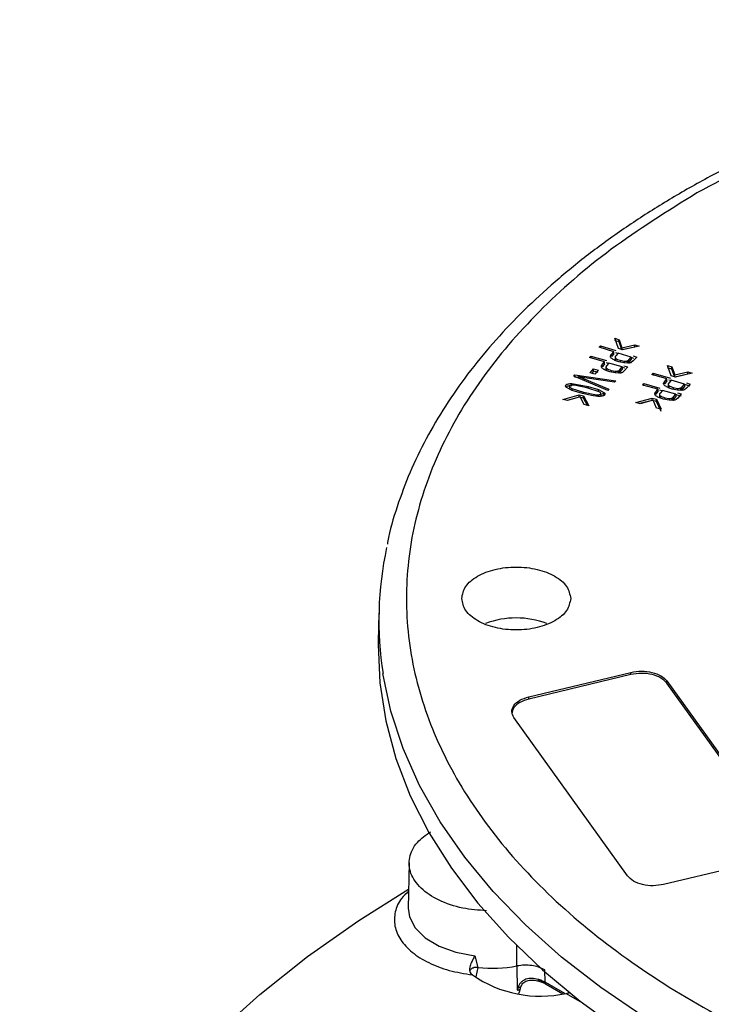
# Model space of a CAD drawing. Units: millimetres. Extents: x 5 to 292, y 5 to 415.
# Drawn here: x 171 to 196, y 284 to 319 of the extents above; entities that cross this region are included whole.
import ezdxf

# ---------------------------------------------------------------- set-up
doc = ezdxf.new("R2010")
doc.units = ezdxf.units.MM

msp = doc.modelspace()

# ---------------------------------------------------------------- linework, layer by layer
at = {"color": 7, "linetype": 'Continuous', "lineweight": 25}
for p, q in [((192.2799, 307.5318), (192.1525, 307.9018)), ((192.1525, 307.9018), (192.3122, 307.8501)), ((192.3122, 307.7684), (192.1525, 307.8201)), ((192.3122, 307.8501), (192.4045, 307.5598)), ((192.3122, 307.7684), (192.3122, 307.8501)), ((192.4045, 307.4782), (192.3122, 307.7684)), ((191.5797, 307.5822), (191.6265, 307.6327)), ((192.1171, 307.4159), (191.5797, 307.5822)), ((191.6265, 307.6327), (192.1869, 307.4593)), ((191.6265, 307.6327), (191.6265, 307.551)), ((192.0262, 307.318), (192.1171, 307.4159)), ((192.1171, 307.3342), (192.1171, 307.4159)), ((192.2731, 307.3676), (192.1815, 307.2689)), ((192.2611, 307.3546), (192.1849, 307.3782)), ((192.7456, 307.2213), (192.2731, 307.3676)), ((192.4298, 307.4832), (192.2799, 307.5318)), ((192.4045, 307.5598), (192.8789, 307.6666)), ((192.8789, 307.585), (192.4045, 307.4782)), ((192.4045, 307.5598), (192.4045, 307.4914)), ((193.0387, 307.6149), (192.4298, 307.4832)), ((192.8789, 307.6666), (193.0387, 307.6149)), ((192.8789, 307.585), (192.8789, 307.6666)), ((191.2372, 307.2086), (191.2822, 307.2597)), ((191.781, 307.0492), (191.2372, 307.2086)), ((191.2822, 307.2597), (191.8506, 307.0931)), ((191.2822, 307.2597), (191.2822, 307.1781)), ((191.6939, 306.9502), (191.781, 307.0492)), ((191.781, 306.9676), (191.781, 307.0492)), ((191.9266, 306.9891), (191.8489, 307.0119)), ((192.1171, 307.3342), (192.0262, 307.2363)), ((192.0262, 307.2363), (192.0262, 307.318)), ((192.1584, 307.2338), (192.1584, 307.127)), ((192.1801, 307.1799), (192.1801, 307.0982)), ((192.4869, 307.0066), (192.2957, 307.0506)), ((192.3386, 307.1043), (192.4916, 307.0728)), ((192.6422, 306.9977), (192.4869, 307.0066)), ((192.5989, 307.0805), (192.5989, 306.9988)), ((192.655, 307.1237), (192.7456, 307.2213)), ((192.7456, 307.1397), (192.655, 307.0421)), ((192.655, 307.0421), (192.655, 307.1237)), ((192.7456, 307.2213), (192.7456, 307.1397)), ((192.8427, 307.1746), (192.7456, 307.2047)), ((192.8149, 307.0796), (192.7485, 307.0254)), ((192.9486, 307.2235), (192.8149, 307.0796)), ((192.8155, 307.2647), (192.9486, 307.2235)), ((191.2582, 306.65), (191.3819, 306.7969)), ((191.4248, 306.6033), (191.2582, 306.65)), ((191.3819, 306.7152), (191.3138, 306.6344)), ((191.3819, 306.7969), (191.5484, 306.7502)), ((191.3819, 306.7152), (191.3819, 306.7969)), ((191.5484, 306.6685), (191.3819, 306.7152)), ((191.5484, 306.7502), (191.4248, 306.6033)), ((191.781, 306.9676), (191.6939, 306.8685)), ((191.6939, 306.8685), (191.6939, 306.9502)), ((191.8296, 306.8694), (191.8296, 306.7626)), ((191.9388, 307.0029), (191.851, 306.9031)), ((191.853, 306.8141), (191.853, 306.7325)), ((192.4168, 306.8628), (191.9388, 307.0029)), ((192.1664, 306.6448), (191.9736, 306.6863)), ((192.0144, 306.7406), (192.1685, 306.711)), ((192.2756, 306.7201), (192.2756, 306.6384)), ((192.3299, 306.764), (192.4168, 306.8628)), ((192.4168, 306.7811), (192.3299, 306.6824)), ((192.3299, 306.6824), (192.3299, 306.764)), ((192.4168, 306.8628), (192.4168, 306.7811)), ((192.5168, 306.8161), (192.4168, 306.8454)), ((192.4915, 306.722), (192.4272, 306.6669)), ((192.4793, 306.9087), (192.6196, 306.8676)), ((192.6196, 306.8676), (192.4915, 306.722)), ((194.0584, 306.9142), (194.2198, 306.8642)), ((194.1977, 306.5456), (194.0584, 306.9142)), ((194.2198, 306.7825), (194.0584, 306.8325)), ((194.2198, 306.8642), (194.3214, 306.575)), ((194.2198, 306.7825), (194.2198, 306.8642)), ((194.3214, 306.4933), (194.2198, 306.7825)), ((194.3214, 306.575), (194.7923, 306.6868)), ((194.7923, 306.6868), (194.9537, 306.6368)), ((194.7923, 306.6052), (194.7923, 306.6868)), ((190.6596, 306.5276), (190.7027, 306.5808)), ((191.8941, 306.0073), (190.6596, 306.5276)), ((190.7027, 306.5808), (192.1846, 306.3661)), ((190.7027, 306.4992), (190.7027, 306.5808)), ((190.8303, 306.4807), (190.7027, 306.4992)), ((190.8303, 306.5138), (191.0356, 306.4326)), ((191.0694, 306.4744), (190.8303, 306.5138)), ((190.8303, 306.4556), (190.8303, 306.5138)), ((191.0356, 306.4326), (191.937, 306.0603)), ((192.1391, 306.3099), (191.0694, 306.4744)), ((192.1846, 306.3661), (192.1391, 306.3099)), ((192.322, 306.6379), (192.1664, 306.6448)), ((193.495, 306.5872), (193.5401, 306.6382)), ((194.0382, 306.4272), (193.495, 306.5872)), ((193.5401, 306.6382), (194.1672, 306.4535)), ((193.5401, 306.6382), (193.5401, 306.5566)), ((193.9507, 306.3283), (194.0382, 306.4272)), ((194.0382, 306.3455), (193.9507, 306.2466)), ((193.9507, 306.2466), (193.9507, 306.3283)), ((194.0382, 306.3455), (194.0382, 306.4272)), ((194.1837, 306.367), (194.1061, 306.3898)), ((194.1958, 306.3807), (194.1077, 306.281)), ((194.6733, 306.24), (194.1958, 306.3807)), ((194.3491, 306.4987), (194.1977, 306.5456)), ((194.7923, 306.6052), (194.3214, 306.4933)), ((194.3214, 306.5073), (194.3214, 306.575)), ((194.9537, 306.6368), (194.3491, 306.4987)), ((190.6015, 306.0137), (190.405, 306.1151)), ((190.5182, 306.0905), (190.5182, 306.1721)), ((190.5873, 306.0872), (191.0188, 305.9495)), ((190.5907, 306.2612), (191.1785, 306.1577)), ((190.9804, 305.8995), (190.6015, 306.0137)), ((191.1402, 306.1077), (190.6728, 306.2001)), ((191.0188, 305.9495), (191.4863, 305.8574)), ((191.5837, 305.9641), (191.1402, 306.1077)), ((191.1785, 306.1577), (191.5586, 306.0433)), ((191.5586, 306.0433), (191.7545, 305.9418)), ((191.7545, 305.8601), (191.7545, 305.9418)), ((191.937, 306.0603), (191.8941, 306.0073)), ((193.1647, 306.2082), (193.2077, 306.2598)), ((193.7144, 306.0557), (193.1647, 306.2082)), ((193.2077, 306.2598), (193.7838, 306.1)), ((193.2077, 306.1782), (193.2077, 306.2598)), ((193.6311, 305.9556), (193.7144, 306.0557)), ((193.7144, 305.9741), (193.6311, 305.874)), ((193.6311, 305.874), (193.6311, 305.9556)), ((193.7144, 306.0557), (193.7144, 305.9741)), ((193.8617, 305.9968), (193.7825, 306.0187)), ((193.8739, 306.0115), (193.79, 305.9106)), ((194.3572, 305.8774), (193.8739, 306.0115)), ((194.0861, 306.2472), (194.0861, 306.1404)), ((194.1093, 306.192), (194.1093, 306.1103)), ((194.4221, 306.0223), (194.2294, 306.0641)), ((194.2705, 306.1183), (194.4245, 306.0885)), ((194.5777, 306.0152), (194.4221, 306.0223)), ((194.5316, 306.0975), (194.5316, 306.0158)), ((194.5861, 306.1413), (194.6733, 306.24)), ((194.6733, 306.1583), (194.5861, 306.0597)), ((194.5861, 306.0597), (194.5861, 306.1413)), ((194.6733, 306.24), (194.6733, 306.1583)), ((194.8761, 306.1629), (194.6733, 306.2227)), ((194.7475, 306.0991), (194.683, 306.0441)), ((194.743, 306.2838), (194.8761, 306.2446)), ((194.8761, 306.2446), (194.7475, 306.0991)), ((190.2707, 305.6841), (190.8546, 305.8536)), ((190.4396, 305.6432), (190.2707, 305.6841)), ((190.8546, 305.7719), (190.424, 305.6469)), ((190.8931, 305.7798), (190.4396, 305.6432)), ((190.8546, 305.8536), (191.0131, 305.8151)), ((190.8546, 305.7719), (190.8546, 305.8536)), ((191.0131, 305.7335), (190.8546, 305.7719)), ((191.0386, 305.4979), (190.8931, 305.7798)), ((191.311, 305.8256), (190.9804, 305.8995)), ((191.0131, 305.8151), (191.2075, 305.4569)), ((191.0131, 305.7335), (191.0131, 305.8151)), ((191.1564, 305.4693), (191.0131, 305.7335)), ((191.5336, 305.7982), (191.311, 305.8256)), ((191.6412, 305.8856), (191.6412, 305.8039)), ((191.7545, 305.8601), (191.6948, 305.8911)), ((192.9079, 305.5742), (193.4997, 305.7342)), ((193.4997, 305.6526), (193.0614, 305.534)), ((193.5346, 305.6599), (193.0747, 305.5305)), ((193.4997, 305.7342), (193.6563, 305.6932)), ((193.4997, 305.6526), (193.4997, 305.7342)), ((193.6563, 305.6116), (193.4997, 305.6526)), ((193.6665, 305.3757), (193.5346, 305.6599)), ((193.6563, 305.6932), (193.8334, 305.3321)), ((193.6563, 305.6116), (193.6563, 305.6932)), ((193.8334, 305.2504), (193.6563, 305.6116)), ((193.7704, 305.8783), (193.7704, 305.7715)), ((193.7953, 305.8216), (193.7953, 305.7399)), ((194.1152, 305.6563), (193.9208, 305.6954)), ((193.9596, 305.7502), (194.1148, 305.7225)), ((194.271, 305.6514), (194.1152, 305.6563)), ((194.2214, 305.733), (194.2214, 305.6513)), ((194.2741, 305.7776), (194.3572, 305.8774)), ((194.3572, 305.7958), (194.2741, 305.6959)), ((194.2741, 305.6959), (194.2741, 305.7776)), ((194.3572, 305.8774), (194.3572, 305.7958)), ((194.5597, 305.8032), (194.3572, 305.8593)), ((194.4372, 305.7376), (194.3751, 305.6818)), ((194.4266, 305.9217), (194.5597, 305.8848)), ((194.5597, 305.8848), (194.4372, 305.7376)), ((191.2075, 305.4569), (191.0386, 305.4979)), ((193.0747, 305.5305), (192.9079, 305.5742)), ((193.8334, 305.3321), (193.6665, 305.3757)), ((183.6003, 297.947), (183.5782, 296.9123)), ((189.0361, 294.9196), (192.731, 295.8042)), ((192.731, 295.7225), (189.0361, 294.838)), ((192.731, 295.7225), (192.731, 295.8042)), ((194.0378, 295.492), (198.1557, 289.7596)), ((194.0378, 295.4104), (194.0378, 295.492)), ((198.1557, 289.6779), (194.0378, 295.4104)), ((189.0361, 294.838), (189.0361, 294.9196)), ((192.6134, 288.4327), (188.4955, 294.1652)), ((184.6952, 288.911), (184.6601, 287.2699)), ((197.615, 289.0052), (193.9201, 288.1206)), ((187.0783, 285.5327), (187.1902, 285.1144)), ((186.93, 284.9016), (186.988, 284.8476)), ((187.1902, 285.1144), (187.1846, 285.1154)), ((188.6055, 285.1705), (188.6039, 285.1702)), ((188.6185, 284.2983), (188.6055, 285.1705)), ((189.6222, 284.5804), (189.6079, 285.0284)), ((186.9313, 284.8972), (186.9327, 284.896)), ((189.7455, 284.5211), (189.449, 284.6455)), ((188.645, 284.3956), (188.6185, 284.2983)), ((188.6801, 284.1948), (188.7306, 284.3534)), ((188.7306, 284.3534), (188.7617, 284.4503)), ((189.658, 284.5124), (190.2707, 284.1587)), ((190.3828, 284.1782), (190.5363, 284.2244))]:
    msp.add_line(p, q, dxfattribs=at)
at = {"color": 8, "linetype": 'Continuous', "lineweight": 25}
for p, q in [((192.3386, 307.1043), (192.3386, 307.0407)), ((192.4916, 307.0728), (192.4916, 307.0063)), ((192.0144, 306.7406), (192.0144, 306.6775)), ((192.1685, 306.711), (192.1685, 306.6447)), ((191.0356, 306.3691), (191.0356, 306.4326)), ((190.3797, 306.1426), (190.3797, 306.2075)), ((190.5873, 306.0872), (190.5873, 306.021)), ((190.5907, 306.1986), (190.5907, 306.2612)), ((191.0188, 305.9495), (191.0188, 305.8909)), ((191.1785, 306.0953), (191.1785, 306.1577)), ((191.5586, 305.9723), (191.5586, 306.0433)), ((194.2705, 306.1183), (194.2705, 306.0552)), ((194.4245, 306.0885), (194.4245, 306.0222)), ((191.4863, 305.8574), (191.4863, 305.804)), ((193.9596, 305.7502), (193.9596, 305.6876)), ((194.1148, 305.7225), (194.1148, 305.6564)), ((188.6039, 285.1702), (188.6028, 285.937)), ((187.1846, 285.1154), (187.1129, 284.7778)), ((190.3341, 284.1694), (189.6222, 284.5804)), ((190.3828, 284.1782), (190.9589, 283.8456))]:
    msp.add_line(p, q, dxfattribs=at)
at = {"color": 7, "linetype": 'Continuous', "lineweight": 25, "flags": 128}
for points in [[(183.5782, 296.9123), (183.5765, 296.8129), (183.6357, 295.43), (183.8498, 294.0522), (184.218, 292.6853), (184.7386, 291.335), (185.4096, 290.007), (186.228, 288.7069), (187.1906, 287.44), (188.2931, 286.2118), (189.5311, 285.0274), (190.8993, 283.8917), (192.3919, 282.8096)], [(170.5793, 268.2262), (170.7019, 269.9177), (170.9961, 271.6022), (171.4609, 273.2738), (172.0946, 274.9269), (172.8952, 276.5556), (173.8597, 278.1544), (174.985, 279.7179), (176.2672, 281.2405), (177.7017, 282.7172), (179.2838, 284.1427), (181.0079, 285.5123), (182.8682, 286.8211), (184.6748, 287.9561)]]:
    msp.add_lwpolyline(points, dxfattribs=at)
at = {"color": 8, "linetype": 'Continuous', "lineweight": 25, "flags": 128}
for points in [[(193.1993, 283.3335), (191.6477, 284.3865), (190.2174, 285.4954), (188.9144, 286.6554), (187.7443, 287.8616), (186.7118, 289.109), (185.8214, 290.3924), (185.0767, 291.7064), (184.4809, 293.0454), (184.0366, 294.4039), (183.7481, 295.7589)], [(184.6601, 287.2699), (184.7041, 286.9503), (184.9114, 286.55), (185.277, 286.1893), (185.7801, 285.8889), (186.3922, 285.6658), (187.0783, 285.5327)]]:
    msp.add_lwpolyline(points, dxfattribs=at)
at = {"color": 7, "linetype": 'Continuous', "lineweight": 25}
for centre, radius, start, end in [((196.0416, 297.6843), 12.4433, 167.76379, 188.90129), ((188.5754, 294.6533), 3.1212, 69.13334, 110.81358), ((187.694, 290.2816), 5.1917, 264.43114, 280.09353), ((188.3025, 286.4084), 2.0406, 227.83401, 229.89637), ((189.4506, 288.3935), 4.3172, 235.21987, 282.46959), ((189.5357, 288.7347), 4.6346, 280.53167, 282.41511)]:
    msp.add_arc(centre, radius, start, end, dxfattribs=at)
at = {"color": 8, "linetype": 'Continuous', "lineweight": 25}
for centre, radius, start, end in [((189.7037, 284.5799), 0.0815, 179.65047, 235.89528), ((188.6363, 284.4035), 0.1068, 260.38463, 332.02945), ((188.6177, 284.2166), 0.0661, 299.98015, 340.73167)]:
    msp.add_arc(centre, radius, start, end, dxfattribs=at)
at = {"color": 7, "linetype": 'Continuous', "lineweight": 25}
for points, knots in [([(220.5754, 319.439), (219.7896, 319.4311), (218.6886, 319.4199), (217.0695, 319.3456), (215.6974, 319.2572), (214.0712, 319.1099), (212.3784, 318.9103), (210.6256, 318.6517), (208.843, 318.3329), (207.0502, 317.9526), (205.2634, 317.5107), (203.4961, 317.0076), (201.7598, 316.444), (200.0642, 315.8213), (198.418, 315.1408), (196.8292, 314.4044), (195.3047, 313.6138), (193.8508, 312.7712), (192.4734, 311.8786), (191.1777, 310.9382), (189.9687, 309.9523), (188.8509, 308.9231), (187.8287, 307.8528), (186.9062, 306.7436), (186.0871, 305.5977), (185.3764, 304.4172), (184.7743, 303.2044), (184.2992, 301.9601), (184.0101, 301.0373), (183.9199, 300.5274), (183.9055, 300.4456)], [0, 0, 0, 0, 0.0443789, 0.0621787, 0.0917255, 0.122336, 0.1551096, 0.1892459, 0.2244222, 0.260381, 0.2969403, 0.3339667, 0.3713606, 0.409047, 0.4469692, 0.4850838, 0.5233583, 0.5617687, 0.6002981, 0.6389354, 0.6776726, 0.7165085, 0.7554471, 0.7944977, 0.8336768, 0.8730086, 0.9125291, 0.9522879, 0.9923518, 1, 1, 1, 1]), ([(246.0261, 283.8055), (247.0937, 284.4708), (249.2289, 285.8013), (251.8244, 288.0817), (253.9168, 290.522), (255.4303, 293.1033), (256.3497, 295.7755), (256.6563, 298.4944), (256.3458, 301.213), (255.4231, 303.885), (253.9042, 306.4646), (251.8151, 308.9077), (249.1915, 311.1725), (246.0781, 313.2203), (242.5284, 315.0159), (238.6031, 316.5287), (234.3694, 317.7327), (229.8996, 318.6074), (225.2703, 319.1379), (220.5608, 319.315), (215.8513, 319.1357), (211.2232, 318.6028), (206.7529, 317.727), (202.5273, 316.5171), (198.5792, 315.0169), (196.2762, 313.7832), (195.1247, 313.1663)], [0, 0, 0, 0, 0.0416645, 0.0833299, 0.125, 0.1666681, 0.2083307, 0.25, 0.291667, 0.3333297, 0.375, 0.4166666, 0.4583298, 0.5, 0.541668, 0.5833312, 0.625, 0.6666681, 0.7083308, 0.75, 0.7916671, 0.8333298, 0.8749999, 0.916668, 0.9583344, 1, 1, 1, 1]), ([(195.1247, 313.1663), (194.0571, 312.501), (191.9219, 311.1706), (189.3264, 308.8902), (187.234, 306.4499), (185.7205, 303.8685), (184.8011, 301.1963), (184.4945, 298.4774), (184.805, 295.7588), (185.7277, 293.0868), (187.2466, 290.5072), (189.3357, 288.0641), (191.9594, 285.7993), (195.0727, 283.7515), (198.6224, 281.9559), (202.5477, 280.4431), (206.7814, 279.2391), (211.2512, 278.3644), (215.8805, 277.8339), (220.5901, 277.6569), (225.2995, 277.8361), (229.9276, 278.369), (234.3979, 279.2448), (238.6235, 280.4547), (242.5716, 281.9549), (244.8746, 283.1887), (246.0261, 283.8055)], [0, 0, 0, 0, 0.04166455, 0.08332986, 0.12500004, 0.16666805, 0.20833073, 0.24999997, 0.29166701, 0.33332974, 0.37499998, 0.41666665, 0.45832981, 0.49999999, 0.54166802, 0.58333118, 0.62500001, 0.66666807, 0.70833083, 0.75000001, 0.7916671, 0.83332977, 0.87499994, 0.91666796, 0.95833436, 1, 1, 1, 1]), ([(192.0389, 307.1701), (192.026, 307.1812), (192.0007, 307.2033), (191.9882, 307.2429), (191.9968, 307.2823), (192.0164, 307.3061), (192.0262, 307.318)], [0, 0, 0, 0, 0.2541285, 0.500021, 0.7497346, 1, 1, 1, 1]), ([(192.2957, 307.0506), (192.2473, 307.0666), (192.1506, 307.0985), (192.0761, 307.1462), (192.0389, 307.1701)], [0, 0, 0, 0, 0.5009432, 1, 1, 1, 1]), ([(192.1815, 307.2689), (192.1754, 307.2619), (192.1633, 307.2478), (192.1571, 307.2245), (192.1607, 307.2008), (192.1735, 307.1869), (192.1801, 307.1799)], [0, 0, 0, 0, 0.2516526, 0.5005771, 0.7473058, 1, 1, 1, 1]), ([(192.1801, 307.1799), (192.2022, 307.1646), (192.2469, 307.1337), (192.3079, 307.1142), (192.3386, 307.1043)], [0, 0, 0, 0, 0.4950445, 1, 1, 1, 1]), ([(192.4916, 307.0728), (192.51, 307.0716), (192.5374, 307.0697), (192.5742, 307.0732), (192.5906, 307.078), (192.5989, 307.0805)], [0, 0, 0, 0, 0.5013407, 0.7473102, 1, 1, 1, 1]), ([(192.5989, 307.0805), (192.6091, 307.0862), (192.6317, 307.0988), (192.6467, 307.1149), (192.655, 307.1237)], [0, 0, 0, 0, 0.4475876, 1, 1, 1, 1]), ([(192.655, 307.0421), (192.6468, 307.0331), (192.632, 307.0169), (192.6091, 307.0044), (192.5989, 306.9988)], [0, 0, 0, 0, 0.5556594, 1, 1, 1, 1]), ([(192.7485, 307.0254), (192.733, 307.0184), (192.7016, 307.0041), (192.6622, 306.9999), (192.6422, 306.9977)], [0, 0, 0, 0, 0.4923821, 1, 1, 1, 1]), ([(191.7122, 306.8025), (191.6989, 306.8135), (191.6727, 306.8352), (191.6588, 306.8746), (191.6658, 306.9142), (191.6845, 306.9382), (191.6939, 306.9502)], [0, 0, 0, 0, 0.2541328, 0.500021, 0.7497389, 1, 1, 1, 1]), ([(191.9736, 306.6863), (191.9245, 306.7017), (191.8266, 306.7323), (191.7503, 306.7791), (191.7122, 306.8025)], [0, 0, 0, 0, 0.5009454, 1, 1, 1, 1]), ([(191.851, 306.9031), (191.8452, 306.896), (191.8336, 306.8818), (191.8283, 306.8584), (191.8328, 306.8347), (191.8462, 306.821), (191.853, 306.8141)], [0, 0, 0, 0, 0.251646, 0.5005768, 0.7473193, 1, 1, 1, 1]), ([(191.853, 306.7325), (191.8461, 306.7393), (191.8328, 306.7527), (191.831, 306.768), (191.8302, 306.7755)], [0, 0, 0, 0, 0.5141962, 1, 1, 1, 1]), ([(191.853, 306.8141), (191.8757, 306.7991), (191.9216, 306.7688), (191.9833, 306.7501), (192.0144, 306.7406)], [0, 0, 0, 0, 0.4950431, 1, 1, 1, 1]), ([(192.1685, 306.711), (192.187, 306.71), (192.2144, 306.7086), (192.2511, 306.7125), (192.2673, 306.7175), (192.2756, 306.7201)], [0, 0, 0, 0, 0.5013368, 0.7473248, 1, 1, 1, 1]), ([(192.2756, 306.7201), (192.2855, 306.7259), (192.3076, 306.7388), (192.322, 306.7551), (192.3299, 306.764)], [0, 0, 0, 0, 0.4475919, 1, 1, 1, 1]), ([(192.3299, 306.6824), (192.3221, 306.6733), (192.308, 306.657), (192.2855, 306.6441), (192.2756, 306.6384)], [0, 0, 0, 0, 0.555661, 1, 1, 1, 1]), ([(192.4272, 306.6669), (192.412, 306.6597), (192.3811, 306.645), (192.3419, 306.6403), (192.322, 306.6379)], [0, 0, 0, 0, 0.4923905, 1, 1, 1, 1]), ([(193.9685, 306.1805), (193.9553, 306.1915), (193.9292, 306.2133), (193.9153, 306.2527), (193.9225, 306.2922), (193.9413, 306.3162), (193.9507, 306.3283)], [0, 0, 0, 0, 0.2541253, 0.500016, 0.7497366, 1, 1, 1, 1]), ([(190.405, 306.1151), (190.3972, 306.122), (190.3814, 306.1357), (190.3688, 306.1592), (190.3657, 306.1841), (190.375, 306.1997), (190.3797, 306.2075)], [0, 0, 0, 0, 0.2510973, 0.5007573, 0.7482909, 1, 1, 1, 1]), ([(190.3797, 306.2075), (190.3844, 306.2127), (190.3938, 306.223), (190.4219, 306.2405), (190.4681, 306.2548), (190.5293, 306.2617), (190.5702, 306.2614), (190.5907, 306.2612)], [0, 0, 0, 0, 0.1240444, 0.2452734, 0.5001141, 0.7498243, 1, 1, 1, 1]), ([(190.5907, 306.1796), (190.57, 306.1799), (190.5289, 306.1806), (190.4681, 306.1729), (190.4217, 306.159), (190.3937, 306.1414), (190.3844, 306.1311), (190.3797, 306.1259)], [0, 0, 0, 0, 0.2526299, 0.5003712, 0.754464, 0.8756071, 1, 1, 1, 1]), ([(190.5182, 306.1721), (190.5161, 306.1682), (190.5119, 306.1602), (190.5143, 306.1434), (190.5364, 306.1167), (190.567, 306.099), (190.5873, 306.0872)], [0, 0, 0, 0, 0.12401848, 0.24868989, 0.50043735, 1, 1, 1, 1]), ([(190.6728, 306.2001), (190.644, 306.2009), (190.607, 306.2019), (190.5642, 306.1954), (190.5443, 306.1898), (190.5282, 306.1821), (190.5215, 306.1754), (190.5182, 306.1721)], [0, 0, 0, 0, 0.4992763, 0.6417941, 0.7682755, 0.8850265, 1, 1, 1, 1]), ([(191.6412, 305.8856), (191.6432, 305.889), (191.6473, 305.8958), (191.6474, 305.9069), (191.643, 305.9183), (191.6262, 305.9394), (191.6024, 305.9533), (191.5837, 305.9641)], [0, 0, 0, 0, 0.1184336, 0.2367066, 0.3621837, 0.5010736, 1, 1, 1, 1]), ([(191.7545, 305.9418), (191.7624, 305.9349), (191.778, 305.9212), (191.7907, 305.8977), (191.794, 305.8728), (191.7848, 305.8572), (191.7802, 305.8494)], [0, 0, 0, 0, 0.2509176, 0.500817, 0.7485699, 1, 1, 1, 1]), ([(193.6551, 305.8082), (193.6414, 305.819), (193.6144, 305.8404), (193.5989, 305.8796), (193.6044, 305.9192), (193.6222, 305.9435), (193.6311, 305.9556)], [0, 0, 0, 0, 0.2541314, 0.5000131, 0.7497376, 1, 1, 1, 1]), ([(194.2294, 306.0641), (194.1805, 306.0795), (194.0827, 306.1102), (194.0065, 306.1571), (193.9685, 306.1805)], [0, 0, 0, 0, 0.5009432, 1, 1, 1, 1]), ([(194.1077, 306.281), (194.1018, 306.2739), (194.0902, 306.2597), (194.0848, 306.2363), (194.0892, 306.2126), (194.1026, 306.1989), (194.1093, 306.192)], [0, 0, 0, 0, 0.2516423, 0.5005703, 0.747306, 1, 1, 1, 1]), ([(194.1093, 306.1103), (194.1025, 306.1172), (194.0892, 306.1305), (194.0875, 306.1458), (194.0867, 306.1532)], [0, 0, 0, 0, 0.5159469, 1, 1, 1, 1]), ([(194.1093, 306.192), (194.132, 306.177), (194.1778, 306.1466), (194.2394, 306.1278), (194.2705, 306.1183)], [0, 0, 0, 0, 0.4950353, 1, 1, 1, 1]), ([(194.4245, 306.0885), (194.4429, 306.0875), (194.4704, 306.086), (194.5071, 306.0898), (194.5234, 306.0949), (194.5316, 306.0975)], [0, 0, 0, 0, 0.5013278, 0.747329, 1, 1, 1, 1]), ([(194.5316, 306.0975), (194.5415, 306.1032), (194.5637, 306.1162), (194.5781, 306.1324), (194.5861, 306.1413)], [0, 0, 0, 0, 0.4475903, 1, 1, 1, 1]), ([(194.5861, 306.0597), (194.5782, 306.0506), (194.564, 306.0343), (194.5416, 306.0215), (194.5316, 306.0158)], [0, 0, 0, 0, 0.5556652, 1, 1, 1, 1]), ([(194.683, 306.0441), (194.6678, 306.0369), (194.6368, 306.0223), (194.5976, 306.0176), (194.5777, 306.0152)], [0, 0, 0, 0, 0.4923774, 1, 1, 1, 1]), ([(191.4863, 305.8574), (191.515, 305.8567), (191.5593, 305.8554), (191.6087, 305.8649), (191.6311, 305.8756), (191.6378, 305.8823), (191.6412, 305.8856)], [0, 0, 0, 0, 0.4999311, 0.7680391, 0.8849445, 1, 1, 1, 1]), ([(191.6922, 305.8051), (191.6674, 305.8016), (191.6153, 305.7942), (191.5617, 305.7968), (191.5336, 305.7982)], [0, 0, 0, 0, 0.4750165, 1, 1, 1, 1]), ([(191.7802, 305.8494), (191.7755, 305.8443), (191.7662, 305.834), (191.7383, 305.8169), (191.7107, 305.8098), (191.6922, 305.8051)], [0, 0, 0, 0, 0.2507222, 0.5009228, 1, 1, 1, 1]), ([(193.9208, 305.6954), (193.8712, 305.7101), (193.7722, 305.7395), (193.6941, 305.7853), (193.6551, 305.8082)], [0, 0, 0, 0, 0.5009484, 1, 1, 1, 1]), ([(193.7953, 305.7399), (193.7886, 305.7467), (193.7753, 305.7602), (193.7691, 305.7763), (193.7706, 305.7841), (193.7707, 305.7843)], [0, 0, 0, 0, 0.4960871, 0.9895251, 1, 1, 1, 1]), ([(193.79, 305.9106), (193.7844, 305.9034), (193.7734, 305.889), (193.769, 305.8656), (193.7744, 305.8419), (193.7883, 305.8284), (193.7953, 305.8216)], [0, 0, 0, 0, 0.2516531, 0.5005686, 0.7473156, 1, 1, 1, 1]), ([(193.7953, 305.8216), (193.8186, 305.8069), (193.8657, 305.7772), (193.9281, 305.7592), (193.9596, 305.7502)], [0, 0, 0, 0, 0.49505165, 1, 1, 1, 1]), ([(194.1148, 305.7225), (194.1332, 305.7218), (194.1608, 305.7207), (194.1973, 305.725), (194.2133, 305.7303), (194.2214, 305.733)], [0, 0, 0, 0, 0.5013409, 0.7473199, 1, 1, 1, 1]), ([(194.2214, 305.733), (194.2311, 305.7389), (194.2528, 305.7521), (194.2665, 305.7685), (194.2741, 305.7776)], [0, 0, 0, 0, 0.4475875, 1, 1, 1, 1]), ([(194.2741, 305.6959), (194.2666, 305.6868), (194.2531, 305.6703), (194.2312, 305.6571), (194.2214, 305.6513)], [0, 0, 0, 0, 0.5556622, 1, 1, 1, 1]), ([(194.3751, 305.6818), (194.3601, 305.6743), (194.3298, 305.6593), (194.2908, 305.654), (194.271, 305.6514)], [0, 0, 0, 0, 0.49238092, 1, 1, 1, 1]), ([(186.6004, 298.4779), (186.63, 298.6271), (186.6892, 298.9256), (187.1456, 299.3052), (187.7983, 299.559), (188.5746, 299.6482), (189.351, 299.5593), (190.004, 299.3059), (190.461, 298.9265), (190.5206, 298.628), (190.5504, 298.4788)], [0, 0, 0, 0, 0.125, 0.25, 0.3750001, 0.5, 0.6249999, 0.75, 0.8750001, 1, 1, 1, 1]), ([(190.5504, 298.4788), (190.5208, 298.3296), (190.4617, 298.0311), (190.0052, 297.6515), (189.3526, 297.3978), (188.5762, 297.3085), (187.7998, 297.3974), (187.1468, 297.6508), (186.6898, 298.0302), (186.6302, 298.3287), (186.6004, 298.4779)], [0, 0, 0, 0, 0.1250002, 0.25000019, 0.37500016, 0.5, 0.62500029, 0.75000027, 0.87499965, 1, 1, 1, 1]), ([(192.731, 295.8042), (192.8578, 295.8251), (193.1114, 295.867), (193.5053, 295.8168), (193.8456, 295.6917), (193.9737, 295.5586), (194.0378, 295.492)], [0, 0, 0, 0, 0.2499988, 0.4999989, 0.7500003, 1, 1, 1, 1]), ([(194.0378, 295.4104), (193.9737, 295.4769), (193.8456, 295.61), (193.5053, 295.7352), (193.1114, 295.7854), (192.8578, 295.7435), (192.731, 295.7225)], [0, 0, 0, 0, 0.2499997, 0.5000011, 0.7500012, 1, 1, 1, 1]), ([(188.4955, 294.1652), (188.4591, 294.2384), (188.3865, 294.3848), (188.4735, 294.6122), (188.6903, 294.8086), (188.9208, 294.8826), (189.0361, 294.9196)], [0, 0, 0, 0, 0.2499993, 0.4999994, 0.7499988, 1, 1, 1, 1]), ([(189.0361, 294.838), (188.9216, 294.801), (188.6924, 294.7271), (188.4649, 294.5303), (188.4345, 294.3799), (188.4193, 294.3047)], [0, 0, 0, 0, 0.3334485, 0.6668946, 1, 1, 1, 1]), ([(187.4995, 287.1704), (187.2078, 287.1919), (186.5846, 287.2378), (185.7458, 287.533), (185.0837, 287.9713), (184.7071, 288.516), (184.6653, 289.0968), (184.915, 289.6357), (185.3009, 289.9096), (185.4759, 290.0339)], [0, 0, 0, 0, 0.1311156, 0.2801369, 0.4291581, 0.5781793, 0.7272009, 0.8762221, 1, 1, 1, 1]), ([(193.9201, 288.1206), (193.7933, 288.0997), (193.5397, 288.0577), (193.1458, 288.108), (192.8056, 288.2331), (192.6774, 288.3662), (192.6134, 288.4327)], [0, 0, 0, 0, 0.2499985, 0.4999985, 0.7499989, 1, 1, 1, 1]), ([(187.0783, 285.5327), (187.0511, 285.4858), (186.9968, 285.3919), (186.9278, 285.2454), (186.8904, 285.1261), (186.8779, 285.0389), (186.8862, 284.9603), (186.9154, 284.9212), (186.93, 284.9016)], [0, 0, 0, 0, 0.2499185, 0.49950856, 0.63019476, 0.74991339, 0.8751755, 1, 1, 1, 1]), ([(187.1846, 285.1154), (187.1607, 285.1185), (187.119, 285.124), (187.0734, 285.117), (187.0512, 285.1122), (187.0457, 285.1106), (187.0442, 285.1103), (187.0439, 285.1102), (187.0438, 285.1102), (187.0262, 285.0973), (186.9763, 285.0914), (186.931, 285.0548), (186.8995, 285.0171), (186.8894, 284.9748), (186.8982, 284.933), (186.92, 284.9094), (186.9314, 284.8971)], [0, 0, 0, 0, 0.1252382, 0.2190115, 0.2428344, 0.2488637, 0.2504119, 0.2508115, 0.2509586, 0.2509742, 0.3845105, 0.5019628, 0.627062, 0.753116, 0.8716344, 1, 1, 1, 1]), ([(189.6079, 285.0284), (189.5367, 285.0648), (189.3982, 285.1354), (189.1426, 285.1911), (188.8727, 285.2097), (188.6957, 285.1837), (188.6055, 285.1705)], [0, 0, 0, 0, 0.2571936, 0.5000018, 0.7451423, 1, 1, 1, 1]), ([(189.3699, 284.6846), (189.2965, 284.7013), (189.152, 284.7341), (188.9646, 284.71), (188.8302, 284.6468), (188.7444, 284.5779), (188.6779, 284.4881), (188.6561, 284.4267), (188.645, 284.3956)], [0, 0, 0, 0, 0.2537715, 0.4990688, 0.6039351, 0.7494651, 0.8729443, 1, 1, 1, 1]), ([(188.7621, 284.4516), (188.7716, 284.4739), (188.7905, 284.5186), (188.8501, 284.5769), (188.9265, 284.6215), (189.0459, 284.6589), (189.2118, 284.6654), (189.3367, 284.6355), (189.3997, 284.6205)], [0, 0, 0, 0, 0.120844, 0.2418983, 0.3639857, 0.4879637, 0.7419207, 1, 1, 1, 1]), ([(189.6222, 284.5804), (189.5837, 284.6004), (189.5259, 284.6305), (189.4496, 284.6592), (189.4102, 284.6723), (189.3902, 284.6786), (189.3801, 284.6816), (189.375, 284.6831), (189.3725, 284.6839), (189.3712, 284.6842), (189.3706, 284.6844), (189.3703, 284.6845), (189.3701, 284.6846), (189.37, 284.6846), (189.37, 284.6846), (189.37, 284.6846), (189.3699, 284.6846), (189.3699, 284.6846), (189.3699, 284.6846)], [0, 0, 0, 0, 0.499838, 0.7499377, 0.8749872, 0.9375041, 0.968753, 0.9843766, 0.9921966, 0.9960975, 0.9980484, 0.9990243, 0.9995234, 0.9997506, 0.9998752, 0.9999492, 0.9999746, 1, 1, 1, 1]), ([(189.3699, 284.6846), (189.3719, 284.6697), (189.376, 284.6395), (189.3946, 284.6186), (189.4198, 284.6181), (189.4392, 284.6363), (189.449, 284.6455)], [0, 0, 0, 0, 0.2482619, 0.503122, 0.748757, 1, 1, 1, 1]), ([(189.3996, 284.6205), (189.3996, 284.6205), (189.4445, 284.6027), (189.5422, 284.5755), (189.619, 284.5336), (189.6581, 284.5124)], [0, 0, 0, 0, 0.0000228, 0.4914723, 1, 1, 1, 1]), ([(188.645, 284.3956), (188.6582, 284.3959), (188.6851, 284.3966), (188.7192, 284.4064), (188.7444, 284.4224), (188.7581, 284.4373), (188.76, 284.4471), (188.7603, 284.4486)], [0, 0, 0, 0, 0.2349628, 0.4777878, 0.7206139, 0.9555864, 1, 1, 1, 1])]:
    msp.add_open_spline(points, degree=3, knots=knots, dxfattribs=at)
at = {"color": 8, "linetype": 'Continuous', "lineweight": 25}
msp.add_open_spline([(184.6731, 287.8754), (184.5837, 287.7918), (184.3387, 287.5627), (184.1617, 287.1272), (184.1443, 286.6131), (184.3585, 286.1109), (184.7793, 285.655), (185.3845, 285.276), (186.1313, 284.9867), (186.7025, 284.894), (186.988, 284.8476)], degree=3, knots=[0, 0, 0, 0, 0.0758365, 0.2078762, 0.3398984, 0.4719188, 0.6039392, 0.7359623, 0.8680015, 1, 1, 1, 1], dxfattribs=at)

doc.saveas('drawing.dxf')
